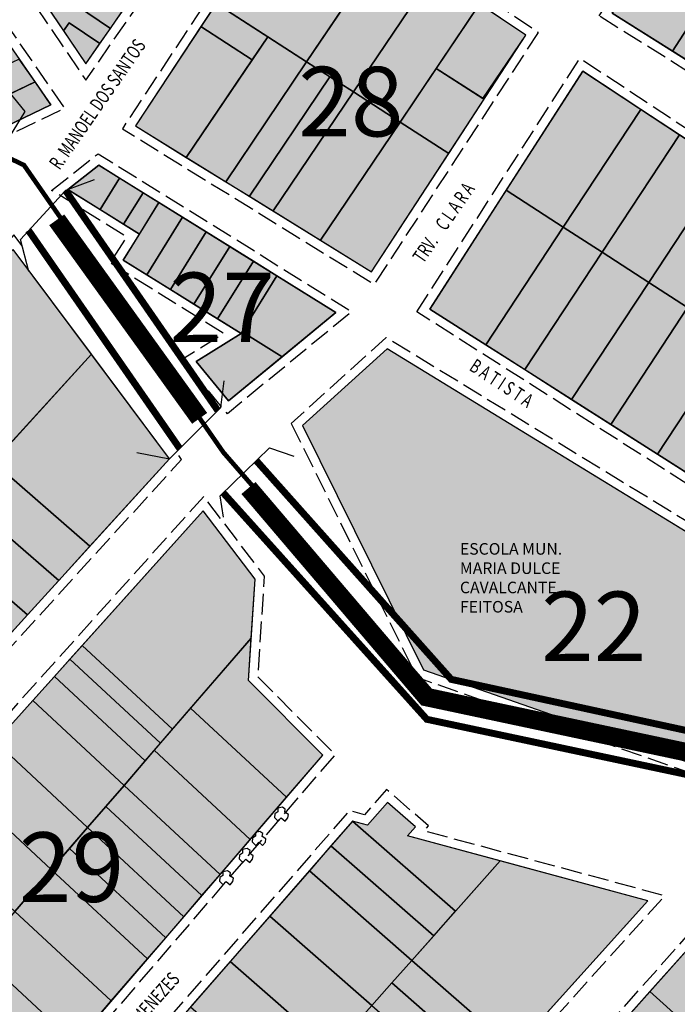
# Model space of a CAD drawing. Extents: x -9218750 to 1462, y -37594759 to 388.
# Drawn here: x -9216541 to -9216399, y -37591660 to -37591448 of the extents above; entities that cross this region are included whole.
import ezdxf
from ezdxf.enums import TextEntityAlignment as Align

# ---------------------------------------------------------------- set-up
doc = ezdxf.new("R2010")
doc.units = 0
doc.header["$LTSCALE"] = 0.05
doc.linetypes.add('02', pattern=[12, -3, 9])
doc.linetypes.add('27', pattern=[37, 12, -3, 12, -3, 0.5, -3, 0.5, -3])
for name, color, linetype in [('LAGOA_ACUDE_REPRESA', 150, 'CONTINUOUS'), ('LIMITE_DE_SETOR', 212, '27'), ('LOTE_FECHADO', 7, 'CONTINUOUS'), ('PONTE_VIAD_PASSARELA', 2, 'CONTINUOUS'), ('QUADRA', 3, 'CONTINUOUS'), ('RIO_RIACHO_CORREGO', 174, 'CONTINUOUS'), ('TOPON_EDIF_PUB_MUNIC', 1, 'CONTINUOUS'), ('TOPONIMIA_VIAS', 2, 'CONTINUOUS'), ('TOPONÍMIA_DE_QUADRA', 250, 'CONTINUOUS'), ('USODOSOLO_agricola', 71, 'CONTINUOUS'), ('USODOSOLO_comercio', 10, 'CONTINUOUS'), ('USODOSOLO_institucional', 160, 'CONTINUOUS'), ('USODOSOLO_residencial', 50, 'CONTINUOUS'), ('USODOSOLO_servico', 40, 'CONTINUOUS'), ('USODOSOLO_terreno', 221, 'CONTINUOUS'), ('VEGETACAO_ArvArb', 92, 'CONTINUOUS'), ('VIA', 1, '02')]:
    doc.layers.add(name, color=color, linetype=linetype)
doc.styles.add('LDUP', font='ARIAL.TTF')
doc.styles.get("Standard").update_dxf_attribs({"font": 'romans.shx', "width": 0.5})

# ---------------------------------------------------------------- blocks, each defined once
blk = doc.blocks.new('COD014', base_point=(196996.17, 8935259.81))
at = {"layer": 'VEGETACAO_ArvArb'}
for points in [[(196996.923368, 8935260.233932), (196997.057729, 8935260.87558), (196996.424173, 8935261.272491), (196995.427512, 8935261.042107), (196995.447629, 8935260.245693)], [(196995.447629, 8935260.245693), (196994.798964, 8935259.840104), (196994.74262, 8935259.042525), (196995.520166, 8935258.286264), (196996.178249, 8935259.009399), (196996.993872, 8935258.281256)], [(196996.993872, 8935258.281256), (196997.593622, 8935258.966147), (196997.723839, 8935259.682341), (196996.923368, 8935260.233932)]]:
    blk.add_lwpolyline(points, dxfattribs=at)

msp = doc.modelspace()

# ---------------------------------------------------------------- hatches: boundary and pattern name
at = {"layer": 'USODOSOLO_agricola', "ltscale": 20}
h = msp.add_hatch(color=256, dxfattribs=at)
h.paths.add_polyline_path([(-9216525.2, -37591520.02), (-9216546.44, -37591543.34), (-9216525.53, -37591561.52)])
h.paths.add_polyline_path([(-9216542.1, -37591497.42), (-9216580.81, -37591539.95), (-9216559.9, -37591558.12)])
h = msp.add_hatch(color=256, dxfattribs=at)
h.paths.add_polyline_path([(-9216491.3, -37591590.47), (-9216490.7, -37591581.35), (-9216503.77, -37591596.48), (-9216475.26, -37591606.61)])
h.paths.add_polyline_path([(-9216501.08, -37591553.88), (-9216527.18, -37591582.93), (-9216507.7, -37591601.02)])
at = {"layer": 'USODOSOLO_comercio', "ltscale": 20}
h = msp.add_hatch(color=256, dxfattribs=at)
h.paths.add_polyline_path([(-9216452.16, -37591510.29), (-9216423.34, -37591492.58), (-9216419.13, -37591458.92)])
h.paths.add_polyline_path([(-9216366.28, -37591529.56), (-9216382.73, -37591554.54), (-9216372.61, -37591560.99), (-9216356.21, -37591536.09)])
msp.add_hatch(color=256, dxfattribs=at).paths.add_polyline_path([(-9216492.64, -37591515.2), (-9216472.4, -37591511.06), (-9216485.14, -37591503.14)])
at = {"layer": 'USODOSOLO_institucional', "ltscale": 20}
msp.add_hatch(color=256, dxfattribs=at).paths.add_polyline_path([(-9216461.34, -37591518.91), (-9216479.61, -37591535.44), (-9216453.51, -37591588.18), (-9216395.54, -37591608.4), (-9216373.62, -37591572.58)])
at = {"layer": 'USODOSOLO_residencial', "ltscale": 20}
h = msp.add_hatch(color=256, dxfattribs=at)
h.paths.add_polyline_path([(-9216524.56, -37591423.12), (-9216529.52, -37591419.75), (-9216540.81, -37591436), (-9216537.21, -37591441.34), (-9216535.97, -37591439.55), (-9216532.55, -37591434.62), (-9216528.55, -37591428.87)])
h.paths.add_polyline_path([(-9216513.67, -37591439.01), (-9216528.55, -37591428.87), (-9216532.55, -37591434.62), (-9216517.66, -37591444.76)])
h.paths.add_polyline_path([(-9216532.55, -37591434.62), (-9216535.97, -37591439.55), (-9216521.08, -37591449.69), (-9216517.66, -37591444.76)])
h.paths.add_polyline_path([(-9216535.97, -37591439.55), (-9216537.21, -37591441.34), (-9216531.2, -37591450.22), (-9216529.99, -37591448.47), (-9216523.37, -37591452.98), (-9216521.08, -37591449.69)])
h.paths.add_polyline_path([(-9216513.96, -37591395.58), (-9216518.16, -37591392.86), (-9216534.48, -37591416.37), (-9216530.35, -37591419.18)])
h.paths.add_polyline_path([(-9216509.76, -37591398.3), (-9216513.96, -37591395.58), (-9216530.35, -37591419.18), (-9216529.52, -37591419.75), (-9216526.22, -37591422)])
h.paths.add_polyline_path([(-9216529.52, -37591419.75), (-9216539.44, -37591412.99), (-9216548.01, -37591425.34), (-9216540.81, -37591436)])
h.paths.add_polyline_path([(-9216509.68, -37591433.26), (-9216524.56, -37591423.12), (-9216528.55, -37591428.87), (-9216513.67, -37591439.01)])
h.paths.add_polyline_path([(-9216505.56, -37591401.02), (-9216509.76, -37591398.3), (-9216526.22, -37591422), (-9216524.56, -37591423.12), (-9216522.08, -37591424.81), (-9216519.8, -37591421.53), (-9216516.38, -37591416.6), (-9216512.96, -37591411.67), (-9216510.68, -37591408.38)])
h.paths.add_polyline_path([(-9216520.94, -37591423.17), (-9216507.4, -37591429.98), (-9216509.68, -37591433.26)])
h.paths.add_polyline_path([(-9216512.96, -37591411.67), (-9216516.38, -37591416.6), (-9216503.97, -37591425.05), (-9216500.55, -37591420.12)])
h.paths.add_polyline_path([(-9216505.56, -37591401.02), (-9216510.68, -37591408.38), (-9216498.28, -37591416.83), (-9216492.97, -37591409.18)])
h.paths.add_polyline_path([(-9216510.68, -37591408.38), (-9216512.96, -37591411.67), (-9216500.55, -37591420.12), (-9216500.44, -37591419.96), (-9216500.45, -37591419.95), (-9216498.28, -37591416.83)])
h.paths.add_polyline_path([(-9216522.36, -37591390.14), (-9216532.44, -37591383.61), (-9216548.53, -37591406.8), (-9216539.44, -37591412.99), (-9216538.61, -37591413.55)])
h.paths.add_polyline_path([(-9216532.44, -37591383.61), (-9216536.63, -37591380.89), (-9216552.66, -37591403.98), (-9216548.53, -37591406.8)])
h.paths.add_polyline_path([(-9216536.63, -37591380.89), (-9216540.83, -37591378.18), (-9216556.59, -37591401.31), (-9216552.66, -37591403.98)])
h.paths.add_polyline_path([(-9216522.36, -37591390.14), (-9216534.48, -37591416.37), (-9216518.16, -37591392.86)])
h = msp.add_hatch(color=256, dxfattribs=at)
h.paths.add_polyline_path([(-9216566.94, -37591418.52), (-9216574.11, -37591425.73), (-9216562.44, -37591442.59), (-9216561.52, -37591442.16), (-9216553.3, -37591438.22)])
h.paths.add_polyline_path([(-9216553.3, -37591438.22), (-9216561.52, -37591442.16), (-9216553.08, -37591454.36), (-9216552.99, -37591454.49), (-9216544.76, -37591450.56)])
h.paths.add_polyline_path([(-9216544.76, -37591450.56), (-9216553.9, -37591454.93), (-9216549.92, -37591460.68), (-9216540.78, -37591456.31)])
h.paths.add_polyline_path([(-9216540.78, -37591456.31), (-9216549.92, -37591460.68), (-9216546.5, -37591465.62), (-9216537.36, -37591461.24)])
h.paths.add_polyline_path([(-9216537.36, -37591461.24), (-9216551.07, -37591467.8), (-9216547.65, -37591472.74), (-9216533.95, -37591466.18)])
msp.add_hatch(color=256, dxfattribs=at).paths.add_polyline_path([(-9216480.82, -37591417.87), (-9216515.71, -37591470.74), (-9216464.7, -37591502.25), (-9216431.44, -37591451.16)])
h = msp.add_hatch(color=256, dxfattribs=at)
h.paths.add_polyline_path([(-9216406.6, -37591467.17), (-9216419.13, -37591458.92), (-9216423.34, -37591492.58)])
h.paths.add_polyline_path([(-9216423.34, -37591492.58), (-9216452.16, -37591510.29), (-9216440.08, -37591517.99)])
h = msp.add_hatch(color=256, dxfattribs=at)
h.paths.add_polyline_path([(-9216398.25, -37591472.68), (-9216406.6, -37591467.17), (-9216423.34, -37591492.58), (-9216414.95, -37591498.02)])
h.paths.add_polyline_path([(-9216414.95, -37591498.02), (-9216423.34, -37591492.58), (-9216440.08, -37591517.99), (-9216431.65, -37591523.36)])
h.paths.add_polyline_path([(-9216414.95, -37591498.02), (-9216431.65, -37591523.36), (-9216421.53, -37591529.81), (-9216404.88, -37591504.54)])
h.paths.add_polyline_path([(-9216388.23, -37591479.28), (-9216398.25, -37591472.68), (-9216414.95, -37591498.02), (-9216404.88, -37591504.54)])
h.paths.add_polyline_path([(-9216379.88, -37591484.78), (-9216388.23, -37591479.28), (-9216404.88, -37591504.54), (-9216396.49, -37591509.98)])
h.paths.add_polyline_path([(-9216396.49, -37591509.98), (-9216404.88, -37591504.54), (-9216421.53, -37591529.81), (-9216413.09, -37591535.19)])
h.paths.add_polyline_path([(-9216364.85, -37591494.68), (-9216369.86, -37591491.38), (-9216386.42, -37591516.51), (-9216381.38, -37591519.77)])
h.paths.add_polyline_path([(-9216359.84, -37591497.98), (-9216364.85, -37591494.68), (-9216381.38, -37591519.77), (-9216376.35, -37591523.04)])
h.paths.add_polyline_path([(-9216349.82, -37591504.59), (-9216359.84, -37591497.98), (-9216376.35, -37591523.04), (-9216366.28, -37591529.56)])
h.paths.add_polyline_path([(-9216374.87, -37591488.08), (-9216379.88, -37591484.78), (-9216396.49, -37591509.98), (-9216391.45, -37591513.25)])
h.paths.add_polyline_path([(-9216369.86, -37591491.38), (-9216374.87, -37591488.08), (-9216391.45, -37591513.25), (-9216386.42, -37591516.51)])
h.paths.add_polyline_path([(-9216339.8, -37591511.19), (-9216349.82, -37591504.59), (-9216366.28, -37591529.56), (-9216356.21, -37591536.09)])
h.paths.add_polyline_path([(-9216329.78, -37591517.79), (-9216339.8, -37591511.19), (-9216356.21, -37591536.09), (-9216346.13, -37591542.62)])
h.paths.add_polyline_path([(-9216376.35, -37591523.04), (-9216392.85, -37591548.09), (-9216387.79, -37591551.31), (-9216371.31, -37591526.3)])
h.paths.add_polyline_path([(-9216366.28, -37591529.56), (-9216371.31, -37591526.3), (-9216387.79, -37591551.31), (-9216382.73, -37591554.54)])
h.paths.add_polyline_path([(-9216356.21, -37591536.09), (-9216372.61, -37591560.99), (-9216362.49, -37591567.44), (-9216346.13, -37591542.62)])
h.paths.add_polyline_path([(-9216346.13, -37591542.62), (-9216362.49, -37591567.44), (-9216352.37, -37591573.89), (-9216336.06, -37591549.14)])
h.paths.add_polyline_path([(-9216319.76, -37591524.39), (-9216329.78, -37591517.79), (-9216346.13, -37591542.62), (-9216336.06, -37591549.14)])
h.paths.add_polyline_path([(-9216308.68, -37591531.69), (-9216319.76, -37591524.39), (-9216336.06, -37591549.14), (-9216325.22, -37591556.17)])
h = msp.add_hatch(color=256, dxfattribs=at)
h.paths.add_polyline_path([(-9216492.64, -37591515.2), (-9216483.99, -37591520.59), (-9216472.4, -37591511.06)])
h.paths.add_polyline_path([(-9216492.64, -37591515.2), (-9216492.86, -37591515.56), (-9216502.59, -37591521.58), (-9216495.57, -37591530.11), (-9216483.99, -37591520.59)])
h.paths.add_polyline_path([(-9216490.23, -37591499.97), (-9216495.33, -37591496.8), (-9216503.05, -37591509.23), (-9216497.96, -37591512.4)])
h.paths.add_polyline_path([(-9216485.14, -37591503.14), (-9216490.23, -37591499.97), (-9216497.96, -37591512.4), (-9216492.86, -37591515.56)])
h.paths.add_polyline_path([(-9216505.52, -37591490.47), (-9216510.62, -37591487.3), (-9216518.34, -37591499.72), (-9216513.25, -37591502.89)])
h.paths.add_polyline_path([(-9216500.42, -37591493.63), (-9216505.52, -37591490.47), (-9216513.25, -37591502.89), (-9216508.15, -37591506.06)])
h.paths.add_polyline_path([(-9216519.11, -37591482.02), (-9216523.63, -37591479.21), (-9216530.3, -37591484.48), (-9216523.33, -37591488.81)])
h.paths.add_polyline_path([(-9216514.01, -37591485.19), (-9216519.11, -37591482.02), (-9216523.33, -37591488.81), (-9216518.24, -37591491.98)])
h = msp.add_hatch(color=256, dxfattribs=at)
h.paths.add_polyline_path([(-9216525.2, -37591520.02), (-9216542.1, -37591497.42), (-9216559.9, -37591558.12)])
h.paths.add_polyline_path([(-9216525.53, -37591561.52), (-9216508.31, -37591542.62), (-9216525.2, -37591520.02)])
h = msp.add_hatch(color=256, dxfattribs=at)
h.paths.add_polyline_path([(-9216593.57, -37591595.09), (-9216600.3, -37591602.49), (-9216579.41, -37591620.65), (-9216572.67, -37591613.26)])
h.paths.add_polyline_path([(-9216600.3, -37591602.49), (-9216603.67, -37591606.18), (-9216582.78, -37591624.35), (-9216579.41, -37591620.65)])
h.paths.add_polyline_path([(-9216603.67, -37591606.18), (-9216607.03, -37591609.88), (-9216586.14, -37591628.04), (-9216582.78, -37591624.35)])
h.paths.add_polyline_path([(-9216596.59, -37591618.96), (-9216607.03, -37591609.88), (-9216623.87, -37591628.36), (-9216613.42, -37591637.44)])
h.paths.add_polyline_path([(-9216607.03, -37591609.88), (-9216617.48, -37591600.8), (-9216634.31, -37591619.28), (-9216623.87, -37591628.36)])
h.paths.add_polyline_path([(-9216617.48, -37591600.8), (-9216627.92, -37591591.71), (-9216644.75, -37591610.2), (-9216634.31, -37591619.28)])
h.paths.add_polyline_path([(-9216624.56, -37591588.02), (-9216627.92, -37591591.71), (-9216607.03, -37591609.88), (-9216603.67, -37591606.18)])
h.paths.add_polyline_path([(-9216621.19, -37591584.32), (-9216624.56, -37591588.02), (-9216603.67, -37591606.18), (-9216600.3, -37591602.48)])
h.paths.add_polyline_path([(-9216617.83, -37591580.62), (-9216621.19, -37591584.32), (-9216600.3, -37591602.48), (-9216596.93, -37591598.79)])
h.paths.add_polyline_path([(-9216586.84, -37591587.7), (-9216593.57, -37591595.09), (-9216572.67, -37591613.26), (-9216565.94, -37591605.87)])
h.paths.add_polyline_path([(-9216614.46, -37591576.92), (-9216617.83, -37591580.62), (-9216596.93, -37591598.79), (-9216593.57, -37591595.09)])
h.paths.add_polyline_path([(-9216611.1, -37591573.23), (-9216614.46, -37591576.92), (-9216593.57, -37591595.09), (-9216590.2, -37591591.39)])
h.paths.add_polyline_path([(-9216573.37, -37591572.91), (-9216580.1, -37591580.3), (-9216559.2, -37591598.48), (-9216552.47, -37591591.08)])
h.paths.add_polyline_path([(-9216580.1, -37591580.3), (-9216586.84, -37591587.7), (-9216565.94, -37591605.87), (-9216559.2, -37591598.48)])
h.paths.add_polyline_path([(-9216607.73, -37591569.53), (-9216611.1, -37591573.23), (-9216590.2, -37591591.39), (-9216586.84, -37591587.7)])
h.paths.add_polyline_path([(-9216601, -37591562.13), (-9216607.73, -37591569.53), (-9216586.84, -37591587.7), (-9216580.1, -37591580.3)])
h.paths.add_polyline_path([(-9216587.54, -37591547.34), (-9216594.27, -37591554.74), (-9216573.37, -37591572.91), (-9216566.64, -37591565.52)])
h.paths.add_polyline_path([(-9216594.27, -37591554.74), (-9216601, -37591562.13), (-9216580.1, -37591580.3), (-9216573.37, -37591572.91)])
h.paths.add_polyline_path([(-9216580.81, -37591539.95), (-9216587.54, -37591547.34), (-9216566.64, -37591565.52), (-9216559.9, -37591558.12)])
h.paths.add_polyline_path([(-9216546.44, -37591543.34), (-9216553.17, -37591550.73), (-9216532.26, -37591568.91), (-9216525.53, -37591561.52)])
h.paths.add_polyline_path([(-9216553.17, -37591550.73), (-9216559.9, -37591558.12), (-9216539, -37591576.3), (-9216532.26, -37591568.91)])
h.paths.add_polyline_path([(-9216559.9, -37591558.12), (-9216566.64, -37591565.52), (-9216545.73, -37591583.69), (-9216539, -37591576.3)])
h.paths.add_polyline_path([(-9216566.64, -37591565.52), (-9216573.37, -37591572.91), (-9216552.47, -37591591.08), (-9216545.73, -37591583.69)])
h = msp.add_hatch(color=256, dxfattribs=at)
h.paths.add_polyline_path([(-9216489.85, -37591568.59), (-9216501.08, -37591553.88), (-9216507.7, -37591601.02), (-9216503.77, -37591596.48), (-9216490.7, -37591581.35)])
h.paths.add_polyline_path([(-9216475.26, -37591606.61), (-9216503.77, -37591596.48), (-9216483.08, -37591615.71)])
h = msp.add_hatch(color=256, dxfattribs=at)
h.paths.add_polyline_path([(-9216557.4, -37591658.54), (-9216567.61, -37591649.07), (-9216572.53, -37591654.61), (-9216582.38, -37591665.68), (-9216571.93, -37591675.37)])
h.paths.add_polyline_path([(-9216572.53, -37591654.61), (-9216582.92, -37591644.98), (-9216587.87, -37591650.49), (-9216577.45, -37591660.15)])
h.paths.add_polyline_path([(-9216580.44, -37591642.22), (-9216582.92, -37591644.98), (-9216572.53, -37591654.61), (-9216570.07, -37591651.84)])
h.paths.add_polyline_path([(-9216577.97, -37591639.46), (-9216580.44, -37591642.22), (-9216570.07, -37591651.84), (-9216567.61, -37591649.07)])
h.paths.add_polyline_path([(-9216569.95, -37591630.54), (-9216577.97, -37591639.46), (-9216557.4, -37591658.54), (-9216549.55, -37591649.46)])
h.paths.add_polyline_path([(-9216563.93, -37591623.84), (-9216569.95, -37591630.54), (-9216549.55, -37591649.46), (-9216543.66, -37591642.65)])
h.paths.add_polyline_path([(-9216561.93, -37591621.61), (-9216563.93, -37591623.84), (-9216543.66, -37591642.65), (-9216541.7, -37591640.38)])
h.paths.add_polyline_path([(-9216549.55, -37591649.46), (-9216557.4, -37591658.54), (-9216536.55, -37591677.88), (-9216528.72, -37591668.78)])
h.paths.add_polyline_path([(-9216541.7, -37591640.38), (-9216549.55, -37591649.46), (-9216528.72, -37591668.78), (-9216520.9, -37591659.68)])
h.paths.add_polyline_path([(-9216533.86, -37591631.3), (-9216553.91, -37591612.68), (-9216561.93, -37591621.61), (-9216541.7, -37591640.38)])
h.paths.add_polyline_path([(-9216545.89, -37591603.76), (-9216553.91, -37591612.68), (-9216533.86, -37591631.3), (-9216526.01, -37591622.22)])
h.paths.add_polyline_path([(-9216533.86, -37591631.3), (-9216541.7, -37591640.38), (-9216520.9, -37591659.68), (-9216513.08, -37591650.59)])
h.paths.add_polyline_path([(-9216529.93, -37591626.76), (-9216533.86, -37591631.3), (-9216513.08, -37591650.59), (-9216509.16, -37591646.04)])
h.paths.add_polyline_path([(-9216526.01, -37591622.22), (-9216529.93, -37591626.76), (-9216509.16, -37591646.04), (-9216505.25, -37591641.49)])
h.paths.add_polyline_path([(-9216522.09, -37591617.68), (-9216526.01, -37591622.22), (-9216505.25, -37591641.49), (-9216501.34, -37591636.94)])
h.paths.add_polyline_path([(-9216518.16, -37591613.13), (-9216522.09, -37591617.68), (-9216501.34, -37591636.94), (-9216497.43, -37591632.39)])
h.paths.add_polyline_path([(-9216537.87, -37591594.83), (-9216545.89, -37591603.76), (-9216526.01, -37591622.22), (-9216518.16, -37591613.13)])
h.paths.add_polyline_path([(-9216533.19, -37591589.62), (-9216537.87, -37591594.83), (-9216518.16, -37591613.13), (-9216513.58, -37591607.83)])
h.paths.add_polyline_path([(-9216511.62, -37591605.56), (-9216518.16, -37591613.13), (-9216497.43, -37591632.39), (-9216490.91, -37591624.81)])
h.paths.add_polyline_path([(-9216529.85, -37591585.9), (-9216533.19, -37591589.62), (-9216513.58, -37591607.83), (-9216510.31, -37591604.05)])
h.paths.add_polyline_path([(-9216527.18, -37591582.93), (-9216529.85, -37591585.9), (-9216510.31, -37591604.05), (-9216507.7, -37591601.02)])
h.paths.add_polyline_path([(-9216503.77, -37591596.48), (-9216511.62, -37591605.56), (-9216490.91, -37591624.81), (-9216483.08, -37591615.71)])
h = msp.add_hatch(color=256, dxfattribs=at)
h.paths.add_polyline_path([(-9216512.32, -37591670.77), (-9216520.86, -37591680.57), (-9216499.17, -37591699.55), (-9216490.54, -37591689.83)])
h.paths.add_polyline_path([(-9216490.54, -37591689.83), (-9216499.17, -37591699.55), (-9216477.52, -37591718.5), (-9216468.82, -37591708.84)])
h.paths.add_polyline_path([(-9216488.35, -37591709.02), (-9216508.34, -37591731.39), (-9216497.59, -37591740.79), (-9216477.52, -37591718.5)])
h.paths.add_polyline_path([(-9216488.35, -37591709.02), (-9216499.17, -37591699.55), (-9216519.08, -37591721.99), (-9216508.34, -37591731.39)])
h.paths.add_polyline_path([(-9216499.17, -37591699.55), (-9216510.03, -37591690.05), (-9216529.83, -37591712.58), (-9216519.08, -37591721.99)])
h.paths.add_polyline_path([(-9216473.28, -37591670.38), (-9216495.23, -37591651.17), (-9216503.78, -37591660.97), (-9216481.91, -37591680.11)])
h.paths.add_polyline_path([(-9216473.28, -37591670.38), (-9216481.91, -37591680.11), (-9216460.12, -37591699.17), (-9216451.42, -37591689.51)])
h.paths.add_polyline_path([(-9216481.91, -37591680.11), (-9216490.54, -37591689.83), (-9216468.82, -37591708.84), (-9216460.12, -37591699.17)])
h.paths.add_polyline_path([(-9216503.78, -37591660.97), (-9216512.32, -37591670.77), (-9216490.54, -37591689.83), (-9216481.91, -37591680.11)])
h.paths.add_polyline_path([(-9216478.15, -37591631.57), (-9216486.69, -37591641.37), (-9216464.65, -37591660.66), (-9216460.34, -37591655.8), (-9216456.02, -37591650.94)])
h.paths.add_polyline_path([(-9216456.02, -37591650.94), (-9216460.34, -37591655.8), (-9216438.38, -37591675.02), (-9216434.03, -37591670.19)])
h.paths.add_polyline_path([(-9216460.34, -37591655.8), (-9216464.65, -37591660.66), (-9216442.73, -37591679.85), (-9216438.38, -37591675.02)])
h.paths.add_polyline_path([(-9216464.65, -37591660.66), (-9216473.28, -37591670.38), (-9216451.42, -37591689.51), (-9216442.73, -37591679.85)])
h.paths.add_polyline_path([(-9216464.65, -37591660.66), (-9216486.69, -37591641.37), (-9216495.23, -37591651.17), (-9216473.28, -37591670.38)])
h.paths.add_polyline_path([(-9216436.95, -37591629.46), (-9216456.98, -37591624.05), (-9216455.26, -37591622.08), (-9216461.28, -37591616.81), (-9216465.58, -37591621.73), (-9216468.81, -37591620.86), (-9216446.58, -37591640.31)])
h.paths.add_polyline_path([(-9216468.81, -37591620.86), (-9216473.48, -37591626.22), (-9216451.3, -37591645.62), (-9216446.58, -37591640.31)])
h.paths.add_polyline_path([(-9216451.3, -37591645.62), (-9216473.48, -37591626.22), (-9216478.15, -37591631.57), (-9216456.02, -37591650.94)])
at = {"layer": 'USODOSOLO_servico', "ltscale": 20}
msp.add_hatch(color=256, dxfattribs=at).paths.add_polyline_path([(-9216529.99, -37591448.47), (-9216531.2, -37591450.22), (-9216526.39, -37591457.34), (-9216523.37, -37591452.98)])
at = {"layer": 'USODOSOLO_terreno', "ltscale": 20}
h = msp.add_hatch(color=256, dxfattribs=at)
h.paths.add_polyline_path([(-9216384.06, -37591430.29), (-9216396.89, -37591422.12), (-9216412.79, -37591446.4), (-9216399.73, -37591454.6)])
h.paths.add_polyline_path([(-9216373.94, -37591436.73), (-9216384.06, -37591430.29), (-9216399.73, -37591454.6), (-9216389.57, -37591460.99)])
h.paths.add_polyline_path([(-9216363.81, -37591443.17), (-9216373.94, -37591436.73), (-9216389.57, -37591460.99), (-9216379.4, -37591467.37)])
h.paths.add_polyline_path([(-9216333.09, -37591428.72), (-9216338.13, -37591425.47), (-9216353.69, -37591449.61), (-9216348.62, -37591452.83)])
h.paths.add_polyline_path([(-9216307.87, -37591444.96), (-9216317.95, -37591438.47), (-9216333.44, -37591462.49), (-9216323.31, -37591468.94)])
h.paths.add_polyline_path([(-9216302.82, -37591448.21), (-9216307.87, -37591444.96), (-9216323.31, -37591468.94), (-9216318.25, -37591472.16)])
h = msp.add_hatch(color=256, dxfattribs=at)
h.paths.add_polyline_path([(-9216510.62, -37591487.3), (-9216514.01, -37591485.19), (-9216518.24, -37591491.98), (-9216514.84, -37591494.09)])
h.paths.add_polyline_path([(-9216495.33, -37591496.8), (-9216500.42, -37591493.63), (-9216508.15, -37591506.06), (-9216503.05, -37591509.23)])
h = msp.add_hatch(color=256, dxfattribs=at)
h.paths.add_polyline_path([(-9216325.22, -37591556.17), (-9216336.06, -37591549.14), (-9216352.37, -37591573.89), (-9216341.77, -37591580.65)])
h.paths.add_polyline_path([(-9216386.42, -37591516.51), (-9216402.97, -37591541.64), (-9216392.85, -37591548.09), (-9216376.35, -37591523.04)])
h.paths.add_polyline_path([(-9216386.42, -37591516.51), (-9216396.49, -37591509.98), (-9216413.09, -37591535.19), (-9216402.97, -37591541.64)])
h = msp.add_hatch(color=256, dxfattribs=at)
h.paths.add_polyline_path([(-9216412.61, -37591666.62), (-9216420.59, -37591675.58), (-9216398.71, -37591695.26), (-9216390.76, -37591686.27)])
h.paths.add_polyline_path([(-9216382.81, -37591677.28), (-9216404.63, -37591657.65), (-9216412.61, -37591666.62), (-9216390.76, -37591686.27)])
h.paths.add_polyline_path([(-9216396.65, -37591648.69), (-9216404.63, -37591657.65), (-9216382.81, -37591677.28), (-9216374.86, -37591668.29)])
h.paths.add_polyline_path([(-9216366.91, -37591659.3), (-9216388.66, -37591639.73), (-9216396.65, -37591648.69), (-9216374.86, -37591668.29)])
h.paths.add_polyline_path([(-9216356.97, -37591648.06), (-9216374.75, -37591632.07), (-9216384.67, -37591635.25), (-9216388.66, -37591639.73), (-9216366.91, -37591659.3)])
h.paths.add_polyline_path([(-9216330.21, -37591617.81), (-9216374.75, -37591632.07), (-9216356.97, -37591648.06)])
h.paths.add_polyline_path([(-9216366.91, -37591659.3), (-9216374.86, -37591668.29), (-9216353.07, -37591687.89), (-9216345.15, -37591678.87)])
h = msp.add_hatch(color=256, dxfattribs=at)
h.paths.add_polyline_path([(-9216510.03, -37591690.05), (-9216520.86, -37591680.57), (-9216540.58, -37591703.18), (-9216529.83, -37591712.58)])
h.paths.add_polyline_path([(-9216405.1, -37591638.06), (-9216436.95, -37591629.46), (-9216456.02, -37591650.94), (-9216434.03, -37591670.19)])

# ---------------------------------------------------------------- linework, layer by layer
at = {"layer": 'LAGOA_ACUDE_REPRESA', "const_width": 4}
for points in [[(-9216501.83, -37591533.89), (-9216532.68, -37591491.03)], [(-9216327.97, -37591606.83), (-9216357.32, -37591614.35), (-9216452.9, -37591594.05), (-9216491.29, -37591548.93)]]:
    msp.add_lwpolyline(points, dxfattribs=at)
at = {"layer": 'LIMITE_DE_SETOR', "ltscale": 30, "const_width": 1}
for points in [[(-9218042.62, -37591848.97), (-9217455.65, -37591866.48), (-9217223.86, -37591603.83), (-9217378.86, -37591465.59), (-9217135.68, -37591189.97), (-9216754.88, -37591522.72), (-9216717.87, -37591507.79), (-9216659.95, -37591485.26), (-9216602.08, -37591449.5), (-9216539.76, -37591479.21), (-9216496.72, -37591541.22), (-9216449.79, -37591595.21), (-9216358.72, -37591613.75)], [(-9216358.72, -37591613.75), (-9216449.79, -37591595.21), (-9216496.72, -37591541.22), (-9216539.76, -37591479.21), (-9216602.08, -37591449.5), (-9216659.95, -37591485.26), (-9216717.87, -37591507.79), (-9216754.88, -37591522.72), (-9217135.68, -37591189.97), (-9217378.86, -37591465.59), (-9217223.86, -37591603.83), (-9217455.65, -37591866.48), (-9216864.11, -37592013.06), (-9216898.91, -37592107.2)]]:
    msp.add_lwpolyline(points, dxfattribs=at)
at = {"layer": 'LOTE_FECHADO', "ltscale": 20}
for points in [[(-9216384.06, -37591430.29), (-9216396.89, -37591422.12), (-9216412.79, -37591446.4), (-9216399.73, -37591454.6)], [(-9216451.34, -37591437.75), (-9216461.29, -37591431.04), (-9216478.74, -37591456.91), (-9216468.65, -37591463.42)], [(-9216373.94, -37591436.73), (-9216384.06, -37591430.29), (-9216399.73, -37591454.6), (-9216389.57, -37591460.99)], [(-9216490.55, -37591432.62), (-9216498.27, -37591444.31), (-9216478.74, -37591456.91), (-9216470.91, -37591445.3)], [(-9216532.55, -37591434.62), (-9216535.97, -37591439.55), (-9216521.08, -37591449.69), (-9216517.66, -37591444.76)], [(-9216441.39, -37591444.46), (-9216451.34, -37591437.75), (-9216468.65, -37591463.42), (-9216458.57, -37591469.93)], [(-9216535.97, -37591439.55), (-9216537.21, -37591441.34), (-9216531.2, -37591450.22), (-9216529.99, -37591448.47), (-9216523.37, -37591452.98), (-9216521.08, -37591449.69)], [(-9216498.27, -37591444.31), (-9216501.57, -37591449.31), (-9216490.49, -37591456.46), (-9216487.14, -37591451.49)], [(-9216431.44, -37591451.16), (-9216441.39, -37591444.46), (-9216450.74, -37591458.32), (-9216440.66, -37591464.83)], [(-9216523.37, -37591452.98), (-9216529.99, -37591448.47), (-9216531.2, -37591450.22), (-9216526.39, -37591457.34)], [(-9216490.49, -37591456.46), (-9216501.57, -37591449.31), (-9216515.71, -37591470.74), (-9216504.71, -37591477.54)], [(-9216478.74, -37591456.91), (-9216487.14, -37591451.49), (-9216504.71, -37591477.54), (-9216496.19, -37591482.8)], [(-9216540.78, -37591456.31), (-9216549.92, -37591460.68), (-9216546.5, -37591465.62), (-9216537.36, -37591461.24)], [(-9216473.69, -37591460.17), (-9216478.74, -37591456.91), (-9216496.19, -37591482.8), (-9216491.08, -37591485.95)], [(-9216440.43, -37591464.97), (-9216450.74, -37591458.32), (-9216458.57, -37591469.93), (-9216448.07, -37591476.71)], [(-9216406.6, -37591467.17), (-9216419.13, -37591458.92), (-9216435.65, -37591484.6), (-9216423.34, -37591492.58)], [(-9216537.36, -37591461.24), (-9216551.07, -37591467.8), (-9216547.65, -37591472.74), (-9216533.95, -37591466.18)], [(-9216468.65, -37591463.42), (-9216473.69, -37591460.17), (-9216491.08, -37591485.95), (-9216485.97, -37591489.11)], [(-9216458.57, -37591469.93), (-9216468.65, -37591463.42), (-9216485.97, -37591489.11), (-9216475.75, -37591495.42)], [(-9216398.25, -37591472.68), (-9216406.6, -37591467.17), (-9216423.34, -37591492.58), (-9216414.95, -37591498.02)], [(-9216458.57, -37591469.93), (-9216475.75, -37591495.42), (-9216464.7, -37591502.25), (-9216448.07, -37591476.71)], [(-9216388.23, -37591479.28), (-9216398.25, -37591472.68), (-9216414.95, -37591498.02), (-9216404.88, -37591504.54)], [(-9216519.11, -37591482.02), (-9216523.63, -37591479.21), (-9216530.3, -37591484.48), (-9216523.33, -37591488.81)], [(-9216379.88, -37591484.78), (-9216388.23, -37591479.28), (-9216404.88, -37591504.54), (-9216396.49, -37591509.98)], [(-9216514.01, -37591485.19), (-9216519.11, -37591482.02), (-9216523.33, -37591488.81), (-9216518.24, -37591491.98)], [(-9216510.62, -37591487.3), (-9216514.01, -37591485.19), (-9216518.24, -37591491.98), (-9216514.84, -37591494.09)], [(-9216423.34, -37591492.58), (-9216435.65, -37591484.6), (-9216452.16, -37591510.29), (-9216440.08, -37591517.99)], [(-9216505.52, -37591490.47), (-9216510.62, -37591487.3), (-9216518.34, -37591499.72), (-9216513.25, -37591502.89)], [(-9216500.42, -37591493.63), (-9216505.52, -37591490.47), (-9216513.25, -37591502.89), (-9216508.15, -37591506.06)], [(-9216495.33, -37591496.8), (-9216500.42, -37591493.63), (-9216508.15, -37591506.06), (-9216503.05, -37591509.23)], [(-9216414.95, -37591498.02), (-9216423.34, -37591492.58), (-9216440.08, -37591517.99), (-9216431.65, -37591523.36)], [(-9216525.2, -37591520.02), (-9216542.1, -37591497.42), (-9216580.81, -37591539.95), (-9216559.9, -37591558.12)], [(-9216490.23, -37591499.97), (-9216495.33, -37591496.8), (-9216503.05, -37591509.23), (-9216497.96, -37591512.4)], [(-9216414.95, -37591498.02), (-9216431.65, -37591523.36), (-9216421.53, -37591529.81), (-9216404.88, -37591504.54)], [(-9216485.14, -37591503.14), (-9216490.23, -37591499.97), (-9216497.96, -37591512.4), (-9216492.86, -37591515.56)], [(-9216472.4, -37591511.06), (-9216485.14, -37591503.14), (-9216492.64, -37591515.2), (-9216483.99, -37591520.59)], [(-9216396.49, -37591509.98), (-9216404.88, -37591504.54), (-9216421.53, -37591529.81), (-9216413.09, -37591535.19)], [(-9216386.42, -37591516.51), (-9216396.49, -37591509.98), (-9216413.09, -37591535.19), (-9216402.97, -37591541.64)], [(-9216492.64, -37591515.2), (-9216492.86, -37591515.56), (-9216502.59, -37591521.58), (-9216495.57, -37591530.11), (-9216483.99, -37591520.59)], [(-9216386.42, -37591516.51), (-9216402.97, -37591541.64), (-9216392.85, -37591548.09), (-9216376.35, -37591523.04)], [(-9216461.34, -37591518.91), (-9216479.61, -37591535.44), (-9216453.51, -37591588.18), (-9216395.54, -37591608.4), (-9216373.62, -37591572.58)], [(-9216525.2, -37591520.02), (-9216546.44, -37591543.34), (-9216525.53, -37591561.52), (-9216508.31, -37591542.62)], [(-9216546.44, -37591543.34), (-9216553.17, -37591550.73), (-9216532.26, -37591568.91), (-9216525.53, -37591561.52)], [(-9216553.17, -37591550.73), (-9216559.9, -37591558.12), (-9216539, -37591576.3), (-9216532.26, -37591568.91)], [(-9216490.7, -37591581.35), (-9216489.85, -37591568.59), (-9216501.08, -37591553.88), (-9216527.18, -37591582.93), (-9216507.7, -37591601.02)], [(-9216559.9, -37591558.12), (-9216566.64, -37591565.52), (-9216545.73, -37591583.69), (-9216539, -37591576.3)], [(-9216527.18, -37591582.93), (-9216529.85, -37591585.9), (-9216510.31, -37591604.05), (-9216507.7, -37591601.02)], [(-9216491.3, -37591590.47), (-9216490.7, -37591581.35), (-9216503.77, -37591596.48), (-9216483.08, -37591615.71), (-9216475.26, -37591606.61)], [(-9216529.85, -37591585.9), (-9216533.19, -37591589.62), (-9216513.58, -37591607.83), (-9216510.31, -37591604.05)], [(-9216533.19, -37591589.62), (-9216537.87, -37591594.83), (-9216518.16, -37591613.13), (-9216513.58, -37591607.83)], [(-9216537.87, -37591594.83), (-9216545.89, -37591603.76), (-9216526.01, -37591622.22), (-9216518.16, -37591613.13)], [(-9216503.77, -37591596.48), (-9216511.62, -37591605.56), (-9216490.91, -37591624.81), (-9216483.08, -37591615.71)], [(-9216545.89, -37591603.76), (-9216553.91, -37591612.68), (-9216533.86, -37591631.3), (-9216526.01, -37591622.22)], [(-9216511.62, -37591605.56), (-9216518.16, -37591613.13), (-9216497.43, -37591632.39), (-9216490.91, -37591624.81)], [(-9216533.86, -37591631.3), (-9216553.91, -37591612.68), (-9216561.93, -37591621.61), (-9216541.7, -37591640.38)], [(-9216518.16, -37591613.13), (-9216522.09, -37591617.68), (-9216501.34, -37591636.94), (-9216497.43, -37591632.39)], [(-9216436.95, -37591629.46), (-9216456.98, -37591624.05), (-9216455.26, -37591622.08), (-9216461.28, -37591616.81), (-9216465.58, -37591621.73), (-9216468.81, -37591620.86), (-9216446.58, -37591640.31)], [(-9216522.09, -37591617.68), (-9216526.01, -37591622.22), (-9216505.25, -37591641.49), (-9216501.34, -37591636.94)], [(-9216468.81, -37591620.86), (-9216473.48, -37591626.22), (-9216451.3, -37591645.62), (-9216446.58, -37591640.31)], [(-9216526.01, -37591622.22), (-9216529.93, -37591626.76), (-9216509.16, -37591646.04), (-9216505.25, -37591641.49)], [(-9216529.93, -37591626.76), (-9216533.86, -37591631.3), (-9216513.08, -37591650.59), (-9216509.16, -37591646.04)], [(-9216451.3, -37591645.62), (-9216473.48, -37591626.22), (-9216478.15, -37591631.57), (-9216456.02, -37591650.94)], [(-9216405.1, -37591638.06), (-9216436.95, -37591629.46), (-9216456.02, -37591650.94), (-9216434.03, -37591670.19)], [(-9216533.86, -37591631.3), (-9216541.7, -37591640.38), (-9216520.9, -37591659.68), (-9216513.08, -37591650.59)], [(-9216478.15, -37591631.57), (-9216486.69, -37591641.37), (-9216464.65, -37591660.66), (-9216460.34, -37591655.8), (-9216456.02, -37591650.94)], [(-9216541.7, -37591640.38), (-9216549.55, -37591649.46), (-9216528.72, -37591668.78), (-9216520.9, -37591659.68)], [(-9216464.65, -37591660.66), (-9216486.69, -37591641.37), (-9216495.23, -37591651.17), (-9216473.28, -37591670.38)], [(-9216396.65, -37591648.69), (-9216404.63, -37591657.65), (-9216382.81, -37591677.28), (-9216374.86, -37591668.29)], [(-9216549.55, -37591649.46), (-9216557.4, -37591658.54), (-9216536.55, -37591677.88), (-9216528.72, -37591668.78)], [(-9216473.28, -37591670.38), (-9216495.23, -37591651.17), (-9216503.78, -37591660.97), (-9216481.91, -37591680.11)], [(-9216456.02, -37591650.94), (-9216460.34, -37591655.8), (-9216438.38, -37591675.02), (-9216434.03, -37591670.19)], [(-9216460.34, -37591655.8), (-9216464.65, -37591660.66), (-9216442.73, -37591679.85), (-9216438.38, -37591675.02)], [(-9216382.81, -37591677.28), (-9216404.63, -37591657.65), (-9216412.61, -37591666.62), (-9216390.76, -37591686.27)]]:
    msp.add_lwpolyline(points, close=True, dxfattribs=at)
at = {"layer": 'PONTE_VIAD_PASSARELA'}
for points in [[(-9216554.9, -37591481.26), (-9216547.7, -37591480.97), (-9216539.5, -37591467.63), (-9216542.96, -37591463.39)], [(-9216538.7, -37591502.2), (-9216540.53, -37591495.24), (-9216530.75, -37591484.65), (-9216524.56, -37591482.32)], [(-9216515.38, -37591541.26), (-9216508.31, -37591542.62), (-9216497.28, -37591531.51), (-9216496.51, -37591525.81)], [(-9216496.71, -37591555.22), (-9216497.43, -37591550.61), (-9216486.76, -37591540.24), (-9216481.52, -37591542.06)]]:
    msp.add_lwpolyline(points, dxfattribs=at)
at = {"layer": 'QUADRA'}
for points in [[(-9216540.83, -37591378.18), (-9216560.44, -37591406.95), (-9216526.39, -37591457.34), (-9216492.96, -37591409.19)], [(-9216412.79, -37591446.4), (-9216381, -37591397.84), (-9216266.73, -37591471.47), (-9216299.08, -37591517.82)], [(-9216574.11, -37591425.73), (-9216566.94, -37591418.52), (-9216533.95, -37591466.18), (-9216547.65, -37591472.74), (-9216551.07, -37591467.8), (-9216546.5, -37591465.62), (-9216553.9, -37591454.93), (-9216553.08, -37591454.36), (-9216561.52, -37591442.16), (-9216562.44, -37591442.59)], [(-9216480.82, -37591417.87), (-9216515.71, -37591470.74), (-9216464.7, -37591502.25), (-9216431.44, -37591451.16)], [(-9216452.16, -37591510.29), (-9216419.13, -37591458.92), (-9216308.68, -37591531.69), (-9216341.77, -37591580.65)], [(-9216530.3, -37591484.48), (-9216523.63, -37591479.21), (-9216472.4, -37591511.06), (-9216495.57, -37591530.11), (-9216502.59, -37591521.58), (-9216492.86, -37591515.56), (-9216518.34, -37591499.72), (-9216514.84, -37591494.09)], [(-9216542.1, -37591497.42), (-9216644.75, -37591610.2), (-9216602.98, -37591646.52), (-9216508.31, -37591542.62)], [(-9216501.08, -37591553.88), (-9216592.82, -37591656), (-9216551.04, -37591694.73), (-9216475.26, -37591606.61), (-9216491.3, -37591590.47), (-9216489.85, -37591568.59)], [(-9216384.67, -37591635.25), (-9216319.93, -37591614.51), (-9216301.56, -37591629.24), (-9216442.81, -37591790.08), (-9216487.11, -37591750.25)], [(-9216497.59, -37591740.79), (-9216405.1, -37591638.06), (-9216456.98, -37591624.05), (-9216455.26, -37591622.08), (-9216461.28, -37591616.81), (-9216465.58, -37591621.73), (-9216468.81, -37591620.86), (-9216540.58, -37591703.18)]]:
    msp.add_lwpolyline(points, close=True, dxfattribs=at)
at = {"layer": 'QUADRA', "ltscale": 20}
msp.add_lwpolyline([(-9216479.61, -37591535.44), (-9216453.51, -37591588.18), (-9216395.54, -37591608.4), (-9216362.78, -37591608.51), (-9216350.88, -37591600.56), (-9216346.62, -37591603.16), (-9216343.48, -37591598.05), (-9216336.66, -37591602.22), (-9216333.53, -37591597.1), (-9216461.34, -37591518.91)], close=True, dxfattribs=at)
at = {"layer": 'RIO_RIACHO_CORREGO', "linetype": 'Continuous', "const_width": 1.5, "flags": 128}
for points in [[(-9216530.79, -37591484.69), (-9216497.93, -37591532.17)], [(-9216538.8, -37591493.27), (-9216506.12, -37591540.42)], [(-9216489.61, -37591543.01), (-9216447.51, -37591590.25), (-9216360.89, -37591609.09), (-9216329.71, -37591603.05)], [(-9216496.75, -37591549.95), (-9216452.78, -37591598.87), (-9216360.63, -37591618.45), (-9216320.74, -37591610.13)]]:
    msp.add_lwpolyline(points, dxfattribs=at)
at = {"layer": 'RIO_RIACHO_CORREGO', "const_width": 1.5}
msp.add_lwpolyline([(-9216489.61, -37591543.01), (-9216447.51, -37591590.25), (-9216360.89, -37591609.09), (-9216329.71, -37591603.05)], dxfattribs=at)
at = {"layer": 'VIA', "ltscale": 10, "flags": 128}
for points in [[(-9216541.39, -37591375.43), (-9216562.85, -37591406.95), (-9216526.42, -37591460.88), (-9216490.14, -37591408.63)], [(-9216415.57, -37591447.01), (-9216381.59, -37591395.08), (-9216263.9, -37591470.91), (-9216298.53, -37591520.52)], [(-9216481.38, -37591415.08), (-9216518.52, -37591471.36), (-9216464.09, -37591504.97), (-9216428.69, -37591450.61)], [(-9216576.7, -37591425.5), (-9216566.67, -37591415.4), (-9216530.97, -37591466.97), (-9216548.33, -37591475.28), (-9216554.05, -37591467.01), (-9216549.48, -37591464.83), (-9216556.68, -37591454.42), (-9216555.86, -37591453.85), (-9216562.2, -37591444.7), (-9216563.11, -37591445.13)], [(-9216454.93, -37591510.89), (-9216419.72, -37591456.14), (-9216305.88, -37591531.14), (-9216341.2, -37591583.38)], [(-9216533.78, -37591484.67), (-9216523.77, -37591476.77), (-9216468.98, -37591510.83), (-9216495.85, -37591532.93), (-9216505.59, -37591521.08), (-9216496.66, -37591515.56), (-9216521.1, -37591500.37), (-9216517.59, -37591494.74)], [(-9216482.07, -37591534.97), (-9216454.94, -37591589.8), (-9216395.88, -37591610.4), (-9216362.18, -37591610.52), (-9216350.83, -37591602.93), (-9216345.95, -37591605.91), (-9216342.82, -37591600.8), (-9216336, -37591604.97), (-9216330.78, -37591596.44), (-9216461.57, -37591516.43)], [(-9216500.95, -37591550.75), (-9216595.62, -37591656.13), (-9216550.88, -37591697.61), (-9216472.54, -37591606.51), (-9216489.25, -37591589.7), (-9216487.81, -37591567.97)], [(-9216385.8, -37591633.52), (-9216319.51, -37591612.28), (-9216298.68, -37591628.99), (-9216442.64, -37591792.92), (-9216489.92, -37591750.4)], [(-9216497.42, -37591743.6), (-9216401.44, -37591636.97), (-9216453.37, -37591622.96), (-9216452.44, -37591621.9), (-9216461.47, -37591613.99), (-9216466.26, -37591619.47), (-9216469.49, -37591618.6), (-9216543.4, -37591703.37)]]:
    msp.add_lwpolyline(points, close=True, dxfattribs=at)
msp.add_lwpolyline([(-9216540.16, -37591496.67), (-9216541.94, -37591494.28), (-9216647.61, -37591610.37), (-9216602.82, -37591649.31), (-9216505.72, -37591542.75), (-9216506.89, -37591541.19)], dxfattribs=at)

# ---------------------------------------------------------------- block references
at = {"layer": 'VEGETACAO_ArvArb'}
for p in [(-9216484.22, -37591619.31), (-9216489.06, -37591624.57), (-9216491.84, -37591628.23), (-9216496.09, -37591633.06)]:
    msp.add_blockref('COD014', p, dxfattribs=at)

# ---------------------------------------------------------------- texts
at = {"layer": 'TOPON_EDIF_PUB_MUNIC', "insert": (-9216445.64, -37591560.82), "char_height": 2.5, "width": 27.1, "attachment_point": 1, "style": 'LDUP'}
msp.add_mtext('ESCOLA MUN. MARIA DULCE CAVALCANTE FEITOSA', dxfattribs=at)
at = {"layer": 'TOPONIMIA_VIAS', "style": 'LDUP', "width": 0.7}
for s, rotation, p in [('R. MANOEL DOS SANTOS', 55.2772, (-9216533.3, -37591479.58)), ('TRV.    C L A R A', 55.2772, (-9216454.81, -37591499.77)), ('B A T I S T A', 326.6045, (-9216443, -37591522.11)), ('MENEZES', 48.162, (-9216515.63, -37591663.78))]:
    msp.add_text(s, height=3, rotation=rotation, dxfattribs=at).set_placement(p, align=Align.MIDDLE_LEFT)
at = {"layer": 'TOPONÍMIA_DE_QUADRA'}
for s, p in [('28', (-9216469.18, -37591465.5)), ('27', (-9216496.96, -37591509.93)), ('22', (-9216416.75, -37591578.81)), ('29', (-9216529.48, -37591630.78))]:
    msp.add_text(s, height=15, dxfattribs=at).set_placement(p, align=Align.MIDDLE_CENTER)

doc.saveas('drawing.dxf')
